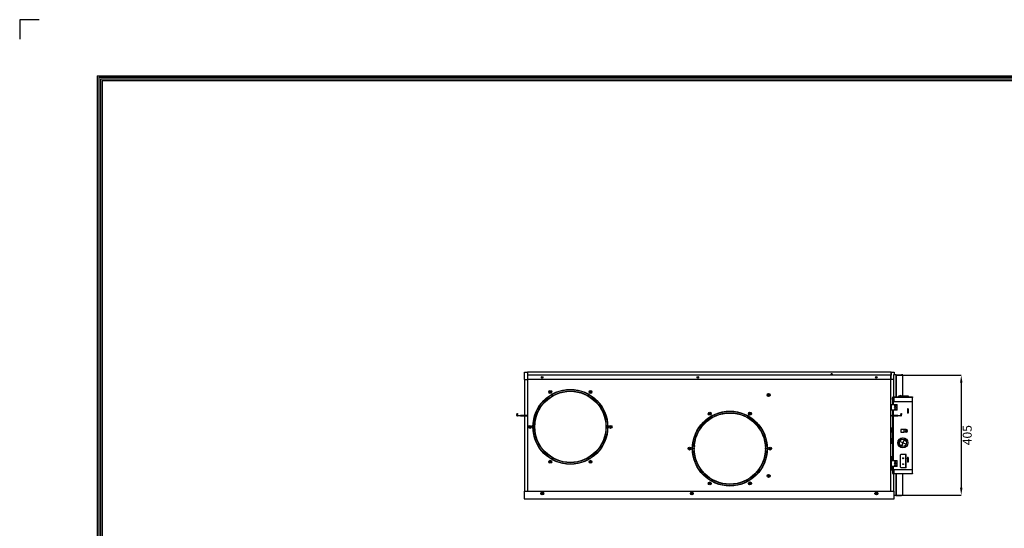
# Model space of a CAD drawing. Units: inches. Extents: x 0 to 9166, y 0 to 6537.
# Drawn here: x 0 to 3327, y 4821 to 6537 of the extents above; entities that cross this region are included whole.
import ezdxf

# ---------------------------------------------------------------- set-up
doc = ezdxf.new("R2010")
doc.units = ezdxf.units.IN
doc.header["$MEASUREMENT"] = 0
doc.header["$PDMODE"] = 34
doc.header["$PDSIZE"] = 50
doc.layers.add('LG-PRODUCT', color=3, linetype='Continuous')
doc.layers.add('LG-SHEET', color=7, linetype='Continuous')
doc.styles.add('LG-TEXT', font='arial.ttf')
doc.dimstyles.get("Standard").update_dxf_attribs({"dimtxt": 30, "dimasz": 25, "dimexe": 0.18, "dimexo": 0.0625, "dimgap": 5, "dimtad": 2, "dimtoh": 1, "dimdec": 0, "dimzin": 0, "dimdsep": 46, "dimtxsty": 'LG-TEXT', "dimcen": 0.09, "dimadec": 0, "dimazin": 0, "dimtfac": 1, "dimtdec": 0, "dimtix": 1, "dimtofl": 0, "dimtmove": 0, "dimatfit": 2, "dimfxl": 0.18, "dimtolj": 1, "dimtzin": 0, "dimarcsym": 0})

# ---------------------------------------------------------------- blocks, each defined once
blk = doc.blocks.new('LG-SHEET-')
at = {"layer": 'LG-SHEET', "color": 1}
for p, q in [((23233.3, 4825.6), (23233.3, 4776.8)), ((23233.3, 4825.6), (23233.3, 4776.8)), ((23233.3, 4825.6), (23233.3, 4776.8)), ((23233.3, 4825.6), (23233.3, 4776.8)), ((23282, 4825.6), (23233.3, 4825.6)), ((23426.8, 4686), (23426.8, 171.7)), ((23426.8, 4686), (29806, 4686)), ((23430.8, 4682), (29801.9, 4682)), ((23430.9, 4682), (23430.9, 175.8)), ((23434.8, 4678), (29797.9, 4678)), ((23434.9, 4678), (23434.9, 179.8)), ((23438.9, 4674), (29793.8, 4674)), ((23439, 4674), (23439, 183.9))]:
    blk.add_line(p, q, dxfattribs=at)
blk = doc.blocks.new('*D20')
at = {"color": 0, "lineweight": -2, "transparency": 16777216}
for p, q in [((2970.4, 5337.6), (3181.6, 5337.6)), ((3181.4, 5312.6), (3181.4, 4957.2)), ((2968.5, 4932.2), (3181.6, 4932.2))]:
    blk.add_line(p, q, dxfattribs=at)
at = {"color": 0, "transparency": 16777216}
for points in [[(3177.2, 5312.6), (3185.6, 5312.6), (3181.4, 5337.6)], [(3177.2, 4957.2), (3185.6, 4957.2), (3181.4, 4932.2)]]:
    blk.add_solid(points, dxfattribs=at)
at = {"layer": 'Defpoints', "color": 0, "transparency": 16777216}
for p in [(2970.4, 5337.6), (2968.4, 4932.2), (3181.4, 4932.2)]:
    blk.add_point(p, dxfattribs=at)
at = {"color": 0, "transparency": 16777216, "insert": (3201.7, 5134.9), "char_height": 30, "attachment_point": 5, "rotation": 90, "style": 'LG-TEXT'}
blk.add_mtext('\\A1;405', dxfattribs=at)

msp = doc.modelspace()

# ---------------------------------------------------------------- linework, layer by layer
at = {"layer": 'LG-PRODUCT'}
for p, q in [((1705.3, 5347.5), (1715.3, 5347.5)), ((1705.3, 5322.5), (1705.3, 5347.5)), ((1715.3, 5347.5), (1715.3, 5337.5)), ((1715.3, 5347.5), (1715.3, 5337.5)), ((2944.3, 5347.5), (1715.3, 5347.5)), ((1715.3, 5337.5), (1715.3, 5322.5)), ((1715.3, 5337.5), (1716.3, 5337.5)), ((1716.3, 5337.5), (1716.3, 5322.5)), ((2943.3, 5337.5), (1716.3, 5337.5)), ((2290.3, 5331.2), (2290.3, 5328.9)), ((2740.3, 5337.5), (2741.4, 5341.5)), ((2741.9, 5340.5), (2741.3, 5337.5)), ((2742.4, 5340.5), (2742.4, 5337.5)), ((2742.4, 5340.5), (2744.2, 5340.5)), ((2742.9, 5342.5), (2743.6, 5342.5)), ((2744.2, 5340.5), (2744.2, 5337.5)), ((2745.2, 5337.5), (2744.7, 5340.5)), ((2745.1, 5341.5), (2746.3, 5337.5)), ((2943.3, 5337.5), (2944.3, 5337.5)), ((2943.3, 5322.5), (2943.3, 5337.5)), ((2944.3, 5337.5), (2944.3, 5347.5)), ((2944.3, 5347.5), (2954.3, 5347.5)), ((2944.3, 5347.5), (2944.3, 5337.5)), ((2944.3, 5322.5), (2944.3, 5337.5)), ((2960.5, 5338.4), (2952.5, 5338.4)), ((2952.5, 5338.4), (2952.5, 5264)), ((2954.3, 5347.5), (2954.3, 5338.4)), ((2960.5, 5338.4), (2960.5, 5264)), ((2960.5, 5337.6), (2961.3, 5337.6)), ((2961.3, 5338.4), (2961.3, 5337.6)), ((2961.3, 5338.4), (2979.5, 5338.4)), ((2961.3, 5337.6), (2961.3, 5338.4)), ((2961.3, 5337.6), (2961.3, 5264)), ((2961.3, 5337.6), (2983.7, 5337.6)), ((2979.5, 5338.4), (2979.5, 5337.6)), ((2983.7, 5338.4), (2979.5, 5338.4)), ((2984.5, 5337.6), (2983.7, 5337.6)), ((2983.7, 5267), (2983.7, 5337.6)), ((2984.5, 5267), (2984.5, 5337.6)), ((1705.5, 5322.5), (1705.3, 5322.5)), ((1705.5, 5323.3), (1705.5, 5201.5)), ((1705.5, 5323.3), (1715.3, 5323.3)), ((1706.3, 5322.5), (1715.3, 5322.5)), ((1706.3, 5201.7), (1706.3, 5322.5)), ((1715.3, 5322.5), (1716.3, 5322.5)), ((1716.3, 5322.5), (1716.3, 4945.5)), ((2943.3, 5322.5), (1716.3, 5322.5)), ((2943.3, 4945.5), (2943.3, 5322.5)), ((2943.3, 5322.5), (2944.3, 5322.5)), ((2952.5, 5322.5), (2944.3, 5322.5)), ((1791.5, 5279.8), (1791.5, 5281.9)), ((1800.1, 5267.8), (1798.3, 5266.8)), ((1798.3, 5266.8), (1798.3, 5266.8)), ((1801.8, 5268.8), (1800.1, 5267.8)), ((1801.8, 5268.8), (1801.8, 5268.8)), ((1919.3, 5268.8), (1919.3, 5268.8)), ((1921.1, 5267.8), (1919.3, 5268.8)), ((1922.8, 5266.8), (1921.1, 5267.8)), ((1922.8, 5266.8), (1922.8, 5266.8)), ((2529.2, 5269.8), (2529.2, 5271.5)), ((2947.8, 5261.5), (2949.3, 5261.5)), ((2947.8, 5260.5), (2947.8, 5261.5)), ((2947.8, 5260.5), (2947.8, 5256)), ((2950.3, 5260.5), (2947.8, 5260.5)), ((2949.3, 5261.5), (2950.3, 5260.5)), ((2950.3, 5263), (2950.3, 5262)), ((2950.3, 5239), (2950.3, 5262)), ((2950.3, 5262), (2951.3, 5262)), ((2951.3, 5264), (2955.3, 5264)), ((2951.3, 5263), (2951.3, 5262)), ((2951.3, 5263), (2955.3, 5263)), ((2951.3, 5262), (2951.3, 5239)), ((2951.3, 5262), (2955.3, 5262)), ((2952.5, 5263), (2952.5, 5262)), ((2955.3, 5262), (2955.3, 5264)), ((2955.3, 5264), (3016.3, 5264)), ((2955.3, 5249), (2955.3, 5262)), ((3016.3, 5262), (2955.3, 5262)), ((2969.3, 5266.5), (2973.6, 5266.5)), ((2969.3, 5266.5), (2969.3, 5264)), ((2973.6, 5267), (2969.8, 5267)), ((2977.5, 5267), (2974.6, 5267)), ((2974.6, 5266.5), (2977.6, 5266.5)), ((2976.1, 5265), (2976.1, 5264)), ((2976.1, 5265), (2986.7, 5265)), ((2977.6, 5266), (2977.6, 5266.5)), ((2977.6, 5266.5), (2978.6, 5266.5)), ((2977.6, 5266), (2978.6, 5266.4)), ((2986.9, 5267), (2978.5, 5267)), ((2978.6, 5266.5), (2986.9, 5266.5)), ((2978.6, 5265), (2978.9, 5266)), ((2986.7, 5265), (2978.6, 5265)), ((2978.9, 5266), (2986.7, 5266)), ((2986.7, 5265), (2986.7, 5266)), ((2991.2, 5266), (2986.7, 5266)), ((2989.7, 5265), (2986.7, 5265)), ((2989.7, 5265), (2986.7, 5265)), ((2986.7, 5265), (2986.7, 5264)), ((3002.8, 5267), (2986.9, 5267)), ((2986.9, 5266.5), (3003.3, 5266.5)), ((3003.3, 5264), (3003.3, 5266.5)), ((3016.3, 5264), (3016.3, 5262)), ((3016.3, 5249), (3016.3, 5262)), ((2943.3, 5239), (2944.3, 5239)), ((2944.3, 5236), (2943.3, 5236)), ((2944.3, 5239), (2944.3, 5236)), ((2944.3, 5239), (2964.8, 5239)), ((2944.3, 5236), (2944.3, 5222)), ((2948.3, 5255.5), (2950.3, 5255.5)), ((2955.3, 5249), (3016.3, 5249)), ((2964.8, 5219), (2964.8, 5239)), ((2999.3, 5224), (2999.3, 5209)), ((3002.3, 5224), (2999.3, 5224)), ((3002.3, 5224), (3002.3, 5209)), ((3016.3, 5019), (3016.3, 5249)), ((1679.7, 5207.9), (1679.7, 5204.9)), ((1679.7, 5207.9), (1680.5, 5207.9)), ((1680.5, 5204.9), (1679.7, 5204.9)), ((1679.7, 5201.8), (1679.7, 5204.9)), ((1680.5, 5207.9), (1680.5, 5204.9)), ((1680.5, 5207.9), (1682.1, 5207.9)), ((1680.5, 5201.8), (1680.5, 5204.9)), ((1682.1, 5204.9), (1680.5, 5204.9)), ((1681.3, 5200), (1681.3, 5200.3)), ((1682.4, 5199.9), (1681.6, 5199.9)), ((1682.1, 5207.9), (1682.1, 5204.9)), ((1682.1, 5201.8), (1682.1, 5204.9)), ((1682.1, 5200), (1682.1, 5201.8)), ((1682.4, 5201.5), (1690.4, 5201.5)), ((1690.4, 5199.9), (1682.4, 5199.9)), ((1690.4, 5201.5), (1692.5, 5201.5)), ((1690.4, 5199.9), (1690.4, 5201.5)), ((1692.5, 5199.9), (1690.4, 5199.9)), ((1692.5, 5201.5), (1692.5, 5199.9)), ((1712.5, 5201.5), (1692.5, 5201.5)), ((1692.5, 5199.9), (1712.5, 5199.9)), ((1705.5, 5199.9), (1705.5, 4946.3)), ((1706.3, 5201.7), (1716.3, 5201.7)), ((1706.3, 5201.7), (1706.3, 5201.5)), ((1706.3, 5199.9), (1706.3, 5199.7)), ((1706.3, 4945.5), (1706.3, 5199.7)), ((1706.3, 5199.7), (1716.3, 5199.7)), ((1715.5, 5201.5), (1712.5, 5201.5)), ((1712.5, 5199.9), (1712.5, 5201.5)), ((1715.5, 5199.9), (1712.5, 5199.9)), ((1715.5, 5201.5), (1715.5, 5199.9)), ((1715.5, 5201.5), (1716, 5201.5)), ((1715.5, 5199.9), (1716, 5199.9)), ((1716, 5201.5), (1716, 5199.9)), ((1716.3, 5201.5), (1716, 5201.5)), ((1716.3, 5199.9), (1716, 5199.9)), ((2339, 5194.5), (2337.2, 5193.5)), ((2337.2, 5193.5), (2337.2, 5193.5)), ((2340.7, 5195.5), (2339, 5194.5)), ((2340.7, 5195.5), (2340.7, 5195.5)), ((2458.2, 5195.5), (2458.2, 5195.5)), ((2460, 5194.5), (2458.2, 5195.5)), ((2461.7, 5193.5), (2460, 5194.5)), ((2461.7, 5193.5), (2461.7, 5193.5)), ((2943.3, 5222), (2944.3, 5222)), ((2944.3, 5219), (2943.3, 5219)), ((2943.3, 5201.5), (2943.6, 5201.5)), ((2943.3, 5199.9), (2943.6, 5199.9)), ((2943.6, 5201.5), (2944.1, 5201.5)), ((2943.6, 5199.9), (2943.6, 5201.5)), ((2944.1, 5199.9), (2943.6, 5199.9)), ((2944.1, 5199.9), (2944.1, 5201.5)), ((2944.1, 5201.5), (2947.1, 5201.5)), ((2947.1, 5199.9), (2944.1, 5199.9)), ((2944.3, 5222), (2944.3, 5219)), ((2964.8, 5219), (2944.3, 5219)), ((2947.1, 5201.5), (2947.1, 5199.9)), ((2967, 5201.5), (2947.1, 5201.5)), ((2947.1, 5199.9), (2967, 5199.9)), ((2950.3, 5201.5), (2950.3, 5219)), ((2950.3, 5049), (2950.3, 5199.9)), ((2951.3, 5219), (2951.3, 5201.5)), ((2951.3, 5199.9), (2951.3, 5049)), ((2967, 5201.5), (2969.1, 5201.5)), ((2967, 5199.9), (2967, 5201.5)), ((2969.1, 5199.9), (2967, 5199.9)), ((2969.1, 5201.5), (2969.1, 5199.9)), ((2969.1, 5201.5), (2977.2, 5201.5)), ((2977.2, 5199.9), (2969.1, 5199.9)), ((2977.5, 5207.9), (2979.1, 5207.9)), ((2977.5, 5207.9), (2977.5, 5204.9)), ((2977.5, 5201.8), (2977.5, 5204.9)), ((2979.1, 5204.9), (2977.5, 5204.9)), ((2977.5, 5201.8), (2977.5, 5200)), ((2979.1, 5207.9), (2979.1, 5204.9)), ((2979.1, 5201.8), (2979.1, 5204.9)), ((3002.3, 5209), (2999.3, 5209)), ((1739.6, 5165), (1739.6, 5163)), ((1739.6, 5165), (1739.6, 5165)), ((1739.6, 5163), (1739.6, 5161)), ((1739.6, 5161), (1739.6, 5161)), ((1981.6, 5165), (1981.5, 5165)), ((1981.6, 5161), (1981.5, 5161)), ((1981.6, 5163), (1981.6, 5165)), ((1981.6, 5161), (1981.6, 5163)), ((2943.3, 5159), (2944.5, 5159)), ((2944.5, 5159), (2944.5, 5154)), ((2950.3, 5159), (2944.5, 5159)), ((2944.5, 5154), (2943.3, 5154)), ((2944.5, 5114), (2944.5, 5154)), ((2944.5, 5147.6), (2944.5, 5147.6)), ((2946.4, 5152.4), (2945, 5152.5)), ((2945, 5145.5), (2945, 5152.5)), ((2945, 5145.5), (2946.4, 5145.7)), ((2946.4, 5145.7), (2946.4, 5152.4)), ((2947.6, 5151.1), (2947.6, 5151.1)), ((2947.6, 5149.4), (2947.6, 5151.1)), ((2947.6, 5149.4), (2947.6, 5149.4)), ((2947.6, 5147), (2947.6, 5148.6)), ((2947.6, 5146.9), (2947.6, 5146.9)), ((2987.6, 5154), (2977.6, 5154)), ((2977.6, 5154), (2977.6, 5144.6)), ((2977.6, 5144.6), (2987.6, 5144.6)), ((2987.6, 5154), (2987.6, 5144.6)), ((2987.6, 5144.6), (2987.7, 5144.6)), ((2987.8, 5154), (2987.8, 5144.6)), ((2995.3, 5154), (2987.9, 5154)), ((2995.3, 5144.6), (2987.9, 5144.6)), ((2999.8, 5149.5), (2999.8, 5149.1)), ((2278.5, 5091.7), (2278.5, 5089.7)), ((2278.5, 5091.7), (2278.5, 5091.7)), ((2520.5, 5091.7), (2520.4, 5091.7)), ((2520.5, 5089.7), (2520.5, 5091.7)), ((2943.3, 5114), (2944.5, 5114)), ((2944.5, 5109), (2943.3, 5109)), ((2943.3, 5107.7), (2950.3, 5107.7)), ((2944.5, 5117.6), (2944.5, 5117.6)), ((2944.5, 5114), (2944.5, 5109)), ((2950.3, 5109), (2944.5, 5109)), ((2946.4, 5122.4), (2945, 5122.5)), ((2945, 5115.5), (2945, 5122.5)), ((2945, 5115.5), (2946.4, 5115.7)), ((2946.4, 5115.7), (2946.4, 5122.4)), ((2947.6, 5121.1), (2947.6, 5121.1)), ((2947.6, 5119.4), (2947.6, 5121.1)), ((2947.6, 5119.4), (2947.6, 5119.4)), ((2947.6, 5117), (2947.6, 5118.6)), ((2947.6, 5116.9), (2947.6, 5116.9)), ((2974.1, 5113.2), (2974.1, 5113.3)), ((2984.2, 5109.1), (2974.1, 5113.3)), ((2984.2, 5109), (2974.1, 5113.2)), ((2978.3, 5111.6), (2978.3, 5111.5)), ((2984.2, 5109), (2980, 5098.9)), ((2980.1, 5098.9), (2980, 5098.9)), ((2984.3, 5109), (2980.1, 5098.9)), ((2983.4, 5106.9), (2983.4, 5107)), ((2988.4, 5119.2), (2984.2, 5109.1)), ((2988.5, 5119.2), (2984.3, 5109.1)), ((2994.4, 5104.9), (2984.3, 5109.1)), ((2994.4, 5104.8), (2984.3, 5109)), ((2988.5, 5119.2), (2988.4, 5119.2)), ((2994.4, 5104.8), (2994.4, 5104.9)), ((1798.3, 5059.2), (1798.3, 5059.3)), ((1798.3, 5059.2), (1800.1, 5058.2)), ((1800.1, 5058.2), (1801.8, 5057.2)), ((1801.8, 5057.2), (1801.8, 5057.3)), ((1919.3, 5057.2), (1921.1, 5058.2)), ((1919.3, 5057.2), (1919.3, 5057.3)), ((1921.1, 5058.2), (1922.8, 5059.2)), ((1922.8, 5059.2), (1922.8, 5059.3)), ((2278.5, 5089.7), (2278.5, 5087.7)), ((2278.5, 5087.7), (2278.5, 5087.7)), ((2520.5, 5087.7), (2520.4, 5087.7)), ((2520.5, 5087.7), (2520.5, 5089.7)), ((2943.8, 5062), (2943.3, 5062)), ((2943.8, 5062), (2943.8, 5049)), ((2944.3, 5060.1), (2944.3, 5060.5)), ((2944.3, 5060.1), (2944.3, 5057.6)), ((2944.8, 5060.9), (2944.8, 5060.5)), ((2950.3, 5062.5), (2945, 5061.3)), ((2945, 5059.4), (2945, 5056.9)), ((2950.3, 5058.3), (2945, 5059.4)), ((2950.3, 5062.3), (2945.1, 5061.2)), ((2945.1, 5060.1), (2950.3, 5059)), ((2950.3, 5062), (2947.4, 5061.4)), ((2947.4, 5061.4), (2950.3, 5061.4)), ((2947.4, 5060), (2950.3, 5059.3)), ((2950.3, 5060), (2947.4, 5060)), ((2977.9, 5070), (2974.9, 5067)), ((2974.9, 5067), (2974.9, 5028)), ((2993.5, 5070), (2977.9, 5070)), ((2983.7, 5056.1), (2983.7, 5057.9)), ((2984.5, 5055.6), (2984.5, 5058.5)), ((2994.9, 5070), (2993.5, 5070)), ((2993.5, 5070), (2993.5, 5025)), ((2994.9, 5025), (2994.9, 5070)), ((2999.3, 5059), (2999.3, 5044)), ((3002.3, 5059), (2999.3, 5059)), ((3002.3, 5059), (3002.3, 5044)), ((2943.3, 5049), (2944.3, 5049)), ((2944.3, 5046), (2943.3, 5046)), ((2943.3, 5032), (2944.3, 5032)), ((2944.3, 5029), (2943.3, 5029)), ((2943.8, 5029), (2943.8, 5016)), ((2944.3, 5049), (2944.3, 5046)), ((2944.3, 5049), (2964.8, 5049)), ((2944.3, 5046), (2944.3, 5032)), ((2944.3, 5032), (2944.3, 5029)), ((2964.8, 5029), (2944.3, 5029)), ((2945, 5056.9), (2950.3, 5055.7)), ((2945, 5056.7), (2950.3, 5055.6)), ((2945.8, 5049), (2945.8, 5056.6)), ((2945.8, 5018), (2945.8, 5029)), ((2950.3, 5006), (2950.3, 5029)), ((2951.3, 5029), (2951.3, 5006)), ((2964.8, 5029), (2964.8, 5049)), ((2974.9, 5028), (2977.9, 5025)), ((2993.5, 5025), (2977.9, 5025)), ((2984.8, 5038.5), (2984.8, 5035.5)), ((2994.9, 5025), (2993.5, 5025)), ((3002.3, 5044), (2999.3, 5044)), ((2943.3, 5016), (2943.8, 5016)), ((2950.3, 5006), (2950.3, 5005)), ((2951.3, 5006), (2950.3, 5006)), ((2951.3, 5006), (2955.3, 5006)), ((2951.3, 5006), (2951.3, 5005)), ((2951.3, 5005), (2955.3, 5005)), ((2951.3, 5004), (2955.3, 5004)), ((2952.5, 5006), (2952.5, 5005)), ((2952.5, 5004), (2952.5, 4945.5)), ((2955.3, 5019), (3016.3, 5019)), ((2955.3, 5006), (2955.3, 5019)), ((2955.3, 5004), (2955.3, 5006)), ((2955.3, 5006), (3016.3, 5006)), ((3016.3, 5004), (2955.3, 5004)), ((2960.5, 5004), (2960.5, 4931.4)), ((2961.3, 5004), (2961.3, 4932.2)), ((2983.7, 4932.2), (2983.7, 5004)), ((2984.5, 4932.2), (2984.5, 5004)), ((3016.3, 5006), (3016.3, 5019)), ((3016.3, 5006), (3016.3, 5004)), ((2337.2, 4985.9), (2337.2, 4986)), ((2337.2, 4985.9), (2339, 4984.9)), ((2339, 4984.9), (2340.7, 4983.9)), ((2340.7, 4983.9), (2340.7, 4984)), ((2458.2, 4983.9), (2460, 4984.9)), ((2458.2, 4983.9), (2458.2, 4984)), ((2460, 4984.9), (2461.7, 4985.9)), ((2461.7, 4985.9), (2461.7, 4986)), ((1705, 4945.5), (2954.5, 4945.5)), ((1705, 4945.5), (1705, 4920.5)), ((1705.5, 4946.3), (1706.3, 4946.3)), ((1763, 4940), (1763, 4938)), ((1768, 4938), (1768, 4940)), ((2268.3, 4940), (2268.3, 4938)), ((2273.3, 4938), (2273.3, 4940)), ((2891.8, 4938), (2891.8, 4940)), ((2896.8, 4940), (2896.8, 4938)), ((2943.5, 4948.6), (2943.3, 4948.6)), ((2943.5, 4947.8), (2943.3, 4947.8)), ((2943.3, 4946.1), (2943.5, 4946)), ((2943.3, 4945.5), (2943.3, 4945.6)), ((2943.5, 4947.8), (2943.5, 4948.6)), ((2943.5, 4946), (2943.5, 4947.8)), ((2943.5, 4946), (2943.5, 4945.5)), ((2954.5, 4920.5), (2954.5, 4945.5)), ((2960.5, 4931.4), (2954.5, 4931.4)), ((2961.3, 4932.2), (2960.5, 4932.2)), ((2961.3, 4931.4), (2961.3, 4932.2)), ((2961.3, 4931.4), (2961.3, 4932.2)), ((2961.3, 4932.2), (2983.7, 4932.2)), ((2961.3, 4931.4), (2979.5, 4931.4)), ((2979.5, 4931.4), (2979.5, 4932.2)), ((2983.7, 4931.4), (2979.5, 4931.4)), ((2984.5, 4932.2), (2983.7, 4932.2)), ((1705, 4920.5), (2954.5, 4920.5))]:
    msp.add_line(p, q, dxfattribs=at)
for centre, radius in [((1765.3, 5330), 2.5), ((1765.3, 5330), 1.5), ((2291.3, 5330), 2.5), ((2291.3, 5330), 1.5), ((2894.3, 5330), 2.5), ((2894.3, 5330), 1.5), ((1860.6, 5163), 126.5), ((1860.6, 5163), 125.7), ((1860.6, 5163), 121), ((1860.6, 5163), 120), ((1792.6, 5280.8), 5), ((1792.6, 5280.8), 2.25), ((1792.6, 5280.8), 1.5), ((1928.6, 5280.8), 5), ((1928.6, 5280.8), 2.25), ((1928.6, 5280.8), 1.5), ((2530.6, 5270.5), 5), ((2530.6, 5270.5), 2.5), ((2530.6, 5270.5), 1.6), ((2958.3, 5229), 2), ((2958.3, 5234), 1.5), ((2958.3, 5224), 1.5), ((2399.5, 5089.7), 126.5), ((2399.5, 5089.7), 125.7), ((2399.5, 5089.7), 121), ((2399.5, 5089.7), 120), ((2331.5, 5207.5), 5), ((2331.5, 5207.5), 2.25), ((2331.5, 5207.5), 1.5), ((2467.5, 5207.5), 5), ((2467.5, 5207.5), 2.25), ((2467.5, 5207.5), 1.5), ((1724.6, 5163), 5), ((1724.6, 5163), 2.25), ((1724.6, 5163), 1.5), ((1996.6, 5163), 5), ((1996.6, 5163), 2.25), ((1996.6, 5163), 1.5), ((2984.3, 5109), 17), ((2984.3, 5109), 16.5), ((2995.3, 5149.2), 2.15), ((2995.3, 5149), 1.5), ((2263.5, 5089.7), 5), ((2263.5, 5089.7), 2.25), ((2263.5, 5089.7), 1.5), ((2535.5, 5089.7), 5), ((2535.5, 5089.7), 2.25), ((2535.5, 5089.7), 1.5), ((2984.3, 5109), 12.5), ((2984.3, 5109), 12), ((2984.9, 5057), 1.5), ((1792.6, 5045.3), 5), ((1792.6, 5045.3), 2.25), ((1792.6, 5045.3), 1.5), ((1928.6, 5045.3), 5), ((1928.6, 5045.3), 2.25), ((1928.6, 5045.3), 1.5), ((2958.3, 5039), 2), ((2958.3, 5044), 1.5), ((2958.3, 5034), 1.5), ((2984.9, 5037), 1.5), ((2530.6, 4997.5), 5), ((2530.6, 4997.5), 2.5), ((2530.6, 4997.5), 1.6), ((2331.5, 4972), 5), ((2331.5, 4972), 2.25), ((2331.5, 4972), 1.5), ((2467.5, 4972), 5), ((2467.5, 4972), 2.25), ((2467.5, 4972), 1.5), ((1765.5, 4938), 5), ((1765.3, 4938), 1.5), ((2271, 4938), 5), ((2270.8, 4938), 1.5), ((2894.5, 4938), 5), ((2894.3, 4938), 1.5)]:
    msp.add_circle(centre, radius, dxfattribs=at)
for centre, radius, start, end in [((2742.9, 5341), 1.5, 90, 163.3008), ((2742.1, 5340.5), 0.25, 0, 180), ((2743.6, 5341), 1.5, 16.6992, 90), ((2744.4, 5340.5), 0.25, 0, 180), ((2961.3, 5337.6), 0.8, 90, 180), ((2983.7, 5337.6), 0.8, 0.0001, 90), ((1800.1, 5267.8), 2, 30, 210), ((1921.1, 5267.8), 2, 330, 150), ((2951.3, 5263), 1, 90, 180), ((2969.8, 5266.5), 0.5, 90, 180), ((2976.1, 5266.5), 2.5, 0, 270), ((2976.1, 5266.5), 1.5, 0, 270), ((2978.6, 5266), 1, 180, 270), ((2989.7, 5266.5), 1.5, 270, 340.5829), ((2989.7, 5263.5), 1.5, 19.4171, 90), ((3002.8, 5266.5), 0.5, 0, 90), ((2948.3, 5256), 0.5, 180, 270), ((1681.6, 5201.8), 1.9, 180, 260.9153), ((1682.4, 5201.8), 1.9, 180, 260.9153), ((1682.4, 5201.8), 0.3, 180, 270), ((2339, 5194.5), 2, 30, 210), ((2460, 5194.5), 2, 330, 150), ((2977.2, 5201.8), 0.3, 270, 0), ((2977.2, 5201.8), 1.9, 279.0847, 0), ((1739.6, 5163), 2, 90, 270), ((1981.6, 5163), 2, 270, 90), ((2944.5, 5151.5), 0.5, 270, 0), ((2944.5, 5146.5), 0.5, 0, 90), ((2946.3, 5151.1), 1.3, 0, 85), ((2946.3, 5147), 1.3, 275, 0), ((2995.3, 5149.5), 4.5, 0, 90), ((2995.3, 5149.1), 4.5, 270, 0), ((2278.5, 5089.7), 2, 90, 270), ((2279.5, 5098.7), 1.55, 276.7444, 0), ((2279.5, 5098.7), 1.55, 0, 74.6719), ((2520.5, 5089.7), 2, 270, 90), ((2944.5, 5121.5), 0.5, 270, 0), ((2944.5, 5116.5), 0.5, 0, 90), ((2946.3, 5121.1), 1.3, 0, 85), ((2946.3, 5117), 1.3, 275, 0), ((1800.1, 5058.2), 2, 150, 330), ((1921.1, 5058.2), 2, 210, 30), ((2943.8, 5060), 2, 42.1298, 90), ((2943.8, 5018), 2, 270, 0), ((2951.3, 5005), 1, 180, 270), ((2339, 4984.9), 2, 150, 330), ((2460, 4984.9), 2, 210, 30), ((1765.5, 4940), 2.5, 0, 180), ((1765.5, 4938), 2.5, 180, 0), ((2270.8, 4940), 2.5, 0, 180), ((2270.8, 4938), 2.5, 180, 0), ((2894.3, 4940), 2.5, 0, 180), ((2894.3, 4938), 2.5, 180, 0), ((2961.3, 4932.2), 0.8, 180, 270), ((2983.7, 4932.2), 0.8, 270, 359.9999)]:
    msp.add_arc(centre, radius, start, end, dxfattribs=at)
for centre, major_axis, ratio, start_param, end_param in [((1681.6, 5201.8), (1.89, -0.15), 1, 4.630693, 4.789251), ((1682.4, 5201.8), (1.89, -0.15), 1, 4.631004, 4.789563), ((2977.2, 5201.8), (-1.89, -0.16), 1, 1.488858, 1.647416), ((2944.5, 5147.3), (-0.5, 0), 0.706313, 4.676241, 4.712389), ((2944.5, 5117.3), (-0.5, 0), 0.706313, 4.676241, 4.712389), ((2976.2, 5114), (0, -5), 0.541708, 1.006291, 1.02865), ((2977.2, 5114), (0, 5), 0.541708, 4.059723, 4.082868), ((2944.8, 5060.5), (-0.5, 0), 0.707107, 4.712389, 6.283185), ((2944.8, 5060.1), (-0.5, 0), 0.707107, 4.712389, 6.283185), ((2945.3, 5060.1), (1, 0), 0.707107, 3.141593, 4.405713), ((2945.3, 5057.6), (-1, 0), 0.707107, 0, 1.26412), ((2945.3, 5060.9), (-0.5, 0), 0.707107, 5.019065, 6.283185), ((2945.3, 5060.5), (-0.5, 0), 0.707107, 0, 1.26412), ((2945.1, 5060.8), (-0.109, 0.488), 0.21347, 5.473906, 6.282863), ((2945.1, 5059.8), (-0.109, -0.488), 0.21347, 3.950872, 5.521669), ((2998.1, 5051.4), (10, 0), 0.707107, 1.14735, 1.459675), ((2945.1, 5057.2), (-0.109, -0.488), 0.21347, 5.521669, 6.2832), ((2998.1, 5051.4), (-7.5, 0), 0.707107, 4.132564, 4.563987), ((2998.1, 5050.4), (-7.5, 0), 0.707107, 4.132564, 4.563987)]:
    msp.add_ellipse(centre, major_axis=major_axis, ratio=ratio, start_param=start_param, end_param=end_param, dxfattribs=at)
for points in [[(2978.5, 5266.3), (2978.5, 5266.3), (2978.5, 5266.3), (2978.6, 5266.4)], [(2978.6, 5266.4), (2978.6, 5266.4), (2978.6, 5266.5), (2978.6, 5266.5)], [(2978.9, 5266), (2978.8, 5266), (2978.8, 5266), (2978.7, 5266)], [(2944.5, 5147.7), (2944.5, 5147.7), (2944.5, 5147.7), (2944.5, 5147.6)], [(2947.6, 5148.6), (2947.6, 5148.6), (2947.6, 5148.6), (2947.6, 5148.6), (2947.6, 5148.6)], [(2947.6, 5147), (2947.6, 5147), (2947.6, 5147), (2947.6, 5146.9), (2947.6, 5146.9)], [(2987.9, 5154), (2987.8, 5154), (2987.8, 5154), (2987.8, 5154)], [(2987.9, 5144.6), (2987.8, 5144.6), (2987.8, 5144.6), (2987.8, 5144.6)], [(2944.5, 5117.7), (2944.5, 5117.7), (2944.5, 5117.7), (2944.5, 5117.6)], [(2947.6, 5118.6), (2947.6, 5118.6), (2947.6, 5118.6), (2947.6, 5118.6), (2947.6, 5118.6)], [(2947.6, 5117), (2947.6, 5117), (2947.6, 5117), (2947.6, 5116.9), (2947.6, 5116.9)]]:
    msp.add_open_spline(points, degree=3, dxfattribs=at)
for points, knots in [([(2978.7, 5266), (2978.7, 5266), (2978.7, 5266), (2978.7, 5266), (2978.7, 5266), (2978.7, 5266.1), (2978.7, 5266.1), (2978.6, 5266.1), (2978.6, 5266.1), (2978.6, 5266.1), (2978.6, 5266.1), (2978.6, 5266.1), (2978.6, 5266.1), (2978.6, 5266.1), (2978.6, 5266.1), (2978.6, 5266.1), (2978.6, 5266.2), (2978.6, 5266.2), (2978.5, 5266.2), (2978.5, 5266.2), (2978.5, 5266.2), (2978.5, 5266.2), (2978.5, 5266.2), (2978.5, 5266.2), (2978.5, 5266.3)], [0, 0, 0, 0, 0.125, 0.125, 0.1875, 0.1875, 0.25, 0.25, 0.375, 0.375, 0.4375, 0.4375, 0.5, 0.5625, 0.5625, 0.625, 0.625, 0.75, 0.75, 0.8125, 0.8125, 0.875, 0.875, 1, 1, 1, 1]), ([(2947.6, 5151.1), (2947.6, 5151.1), (2947.6, 5151.1), (2947.6, 5151.1), (2947.6, 5151.1), (2947.6, 5151.1)], [0, 0, 0, 0, 0.5, 0.5, 1, 1, 1, 1]), ([(2947.6, 5149.4), (2947.6, 5149.4), (2947.6, 5149.3), (2947.6, 5149.2), (2947.6, 5149.2), (2947.6, 5149.1), (2947.6, 5149.1), (2947.6, 5149.1), (2947.6, 5149), (2947.6, 5149), (2947.6, 5148.9), (2947.6, 5148.8), (2947.6, 5148.7), (2947.6, 5148.6)], [0, 0, 0, 0, 0.25, 0.25, 0.375, 0.4375, 0.46875, 0.46875, 0.5, 0.5, 0.75, 0.75, 1, 1, 1, 1]), ([(2987.6, 5154), (2987.6, 5154), (2987.6, 5154), (2987.6, 5154), (2987.6, 5154), (2987.6, 5154), (2987.6, 5154), (2987.6, 5154), (2987.6, 5154), (2987.6, 5154), (2987.6, 5154), (2987.6, 5154), (2987.6, 5154), (2987.7, 5154), (2987.7, 5154), (2987.7, 5154), (2987.7, 5154), (2987.7, 5154), (2987.7, 5154), (2987.7, 5154), (2987.7, 5154), (2987.7, 5154), (2987.8, 5154)], [0, 0, 0, 0, 0.125, 0.125, 0.1875, 0.1875, 0.25, 0.25, 0.375, 0.375, 0.5, 0.5, 0.625, 0.625, 0.6875, 0.6875, 0.75, 0.8125, 0.8125, 0.875, 0.875, 1, 1, 1, 1]), ([(2987.8, 5144.6), (2987.7, 5144.6), (2987.7, 5144.6), (2987.7, 5144.6), (2987.7, 5144.6), (2987.7, 5144.6), (2987.7, 5144.6), (2987.7, 5144.6), (2987.7, 5144.6), (2987.6, 5144.6), (2987.6, 5144.6), (2987.6, 5144.6), (2987.6, 5144.6), (2987.6, 5144.6), (2987.6, 5144.6), (2987.6, 5144.6), (2987.6, 5144.6), (2987.6, 5144.6), (2987.6, 5144.6), (2987.6, 5144.6), (2987.6, 5144.6), (2987.6, 5144.6), (2987.6, 5144.6)], [0, 0, 0, 0, 0.125, 0.125, 0.1875, 0.1875, 0.25, 0.25, 0.375, 0.375, 0.5, 0.5, 0.625, 0.625, 0.6875, 0.6875, 0.75, 0.8125, 0.8125, 0.875, 0.875, 1, 1, 1, 1]), ([(2947.6, 5121.1), (2947.6, 5121.1), (2947.6, 5121.1), (2947.6, 5121.1), (2947.6, 5121.1), (2947.6, 5121.1)], [0, 0, 0, 0, 0.5, 0.5, 1, 1, 1, 1]), ([(2947.6, 5119.4), (2947.6, 5119.4), (2947.6, 5119.3), (2947.6, 5119.2), (2947.6, 5119.2), (2947.6, 5119.1), (2947.6, 5119.1), (2947.6, 5119.1), (2947.6, 5119), (2947.6, 5119), (2947.6, 5118.9), (2947.6, 5118.8), (2947.6, 5118.7), (2947.6, 5118.6)], [0, 0, 0, 0, 0.25, 0.25, 0.375, 0.4375, 0.46875, 0.46875, 0.5, 0.5, 0.75, 0.75, 1, 1, 1, 1]), ([(2945, 5061.3), (2944.9, 5061.3), (2944.7, 5061.2), (2944.4, 5061), (2944.3, 5060.7), (2944.3, 5060.6), (2944.3, 5060.5)], [0, 0, 0, 0, 0.27746, 0.555065, 0.808051, 1, 1, 1, 1]), ([(2944.3, 5057.6), (2944.3, 5057.5), (2944.3, 5057.3), (2944.5, 5057), (2944.7, 5056.8), (2944.9, 5056.8), (2945, 5056.7)], [0, 0, 0, 0, 0.252252, 0.492967, 0.743698, 1, 1, 1, 1])]:
    msp.add_open_spline(points, degree=3, knots=knots, dxfattribs=at)

# ---------------------------------------------------------------- block references
at = {"layer": 'LG-SHEET', "xscale": 1.354751999999795, "yscale": 1.354751999999795, "zscale": 1.354751999999795}
msp.add_blockref('LG-SHEET-', (-31475.5, 0), dxfattribs=at)

# ---------------------------------------------------------------- dimensions: what is measured, and where the dimension line sits
dim = msp.add_linear_dim(base=(3181.4, 4932.2), p1=(2970.4, 5337.6), p2=(2968.4, 4932.2), angle=90, dimstyle='Standard', override={"dimfxl": 30})
dim.commit()
dim.dimension.update_dxf_attribs({"geometry": '*D20', "text_midpoint": (3201.7, 5134.9)})

doc.saveas('drawing.dxf')
